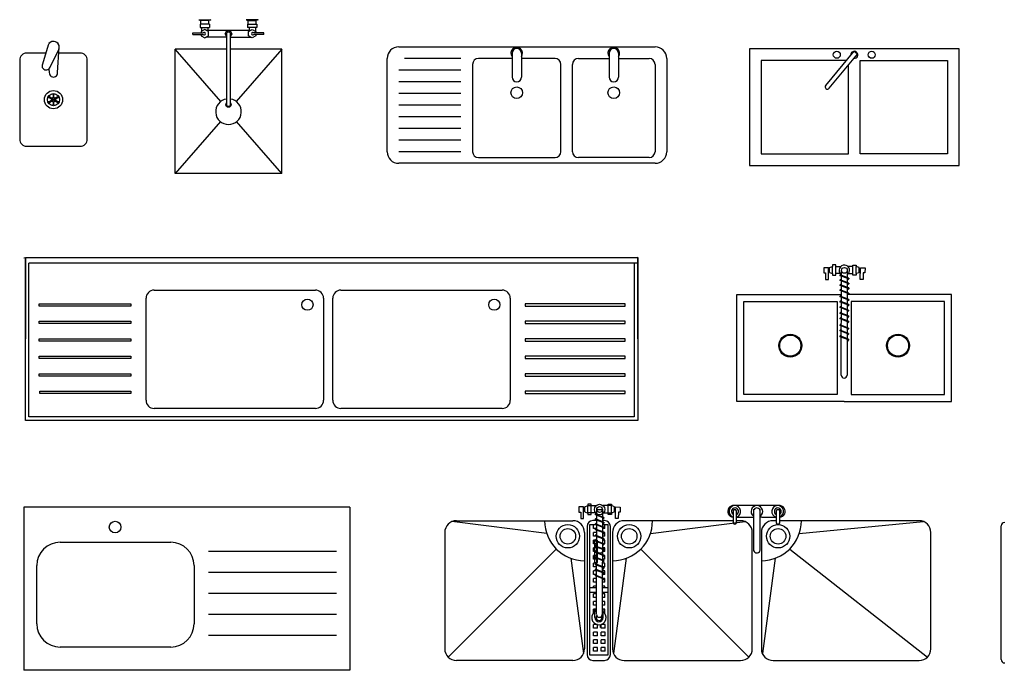
# Model space of a CAD drawing. Units: inches. Extents: x -9589 to -2911, y 12135 to 18568.
# Drawn here: x -9589 to -5361, y 12135 to 14928 of the extents above; entities that cross this region are included whole.
import ezdxf

# ---------------------------------------------------------------- set-up
doc = ezdxf.new("R2010")
doc.units = ezdxf.units.IN
doc.header["$MEASUREMENT"] = 0
doc.layers.add('freecads.com', color=7, linetype='Continuous')

# ---------------------------------------------------------------- blocks, each defined once
blk = doc.blocks.new('faucet orasclassica282')
at = {"color": 0, "linetype": 'ByBlock', "lineweight": -2}
for p, q in [((1.77, -10.89), (2.5, 0)), ((-1.77, -10.89), (-1.88, -9.23))]:
    blk.add_line(p, q, dxfattribs=at)
at = {"color": 0, "linetype": 'ByBlock', "lineweight": -2, "flags": 128}
blk.add_lwpolyline([(-1.44, -8.51), (2.33, -0.91, 1), (-2.33, 0.91), (-4.74, -7.22, 1.066609)], format="xyb", close=True, dxfattribs=at)
at = {"color": 0, "linetype": 'ByBlock', "lineweight": -2}
for centre, radius, start, end in [((0, 0), 2.5, 0, 141.4115), ((0, -11), 1.78, 176.3079, 3.6921)]:
    blk.add_arc(centre, radius, start, end, dxfattribs=at)

msp = doc.modelspace()

# ---------------------------------------------------------------- linework, layer by layer
at = {"layer": 'freecads.com', "ltscale": 25.4}
for p, q in [((-8819.6, 14928.4), (-8811.1, 14924.7)), ((-8819.6, 14928.4), (-8768, 14928.4)), ((-8811.6, 14908.6), (-8811.6, 14924.7)), ((-8776, 14924.7), (-8811.6, 14924.7)), ((-8768, 14928.4), (-8776.5, 14924.7)), ((-8776, 14908.6), (-8776, 14924.7)), ((-8564.8, 14928.4), (-8616.4, 14928.4)), ((-8616.4, 14928.4), (-8607.9, 14924.7)), ((-8608.4, 14924.7), (-8572.8, 14924.7)), ((-8608.4, 14908.6), (-8608.4, 14924.7)), ((-8564.8, 14928.4), (-8573.3, 14924.7)), ((-8572.8, 14908.6), (-8572.8, 14924.7)), ((-8814.5, 14908.6), (-8814.5, 14895.3)), ((-8773.1, 14908.6), (-8814.5, 14908.6)), ((-8814.5, 14895.3), (-8773.1, 14895.3)), ((-8793.9, 14886.5), (-8809.7, 14877.3)), ((-8807.5, 14895.3), (-8807.5, 14878.6)), ((-8778, 14877.3), (-8793.9, 14886.5)), ((-8789.2, 14883.8), (-8595.3, 14883.8)), ((-8780.5, 14895.3), (-8780.5, 14883.8)), ((-8773.1, 14908.6), (-8773.1, 14895.3)), ((-8707.1, 14868.3), (-8699.7, 14881.2)), ((-8699.7, 14881.2), (-8684.7, 14881.2)), ((-8684.7, 14881.2), (-8677.3, 14868.3)), ((-8611.3, 14908.6), (-8569.9, 14908.6)), ((-8611.3, 14908.6), (-8611.3, 14895.3)), ((-8569.9, 14895.3), (-8611.3, 14895.3)), ((-8606.4, 14877.3), (-8590.5, 14886.5)), ((-8603.9, 14895.3), (-8603.9, 14883.8)), ((-8590.5, 14886.5), (-8574.7, 14877.3)), ((-8576.9, 14895.3), (-8576.9, 14878.6)), ((-8569.9, 14908.6), (-8569.9, 14895.3)), ((-8844.6, 14871.5), (-8801.1, 14871.5)), ((-8844.6, 14865.1), (-8844.6, 14871.5)), ((-8844.6, 14865.1), (-8801.1, 14865.1)), ((-8809.7, 14877.3), (-8809.7, 14871.5)), ((-8809.7, 14865.1), (-8809.7, 14859)), ((-8809.7, 14859), (-8793.9, 14849.9)), ((-8793.9, 14849.9), (-8778, 14859)), ((-8700.1, 14852.8), (-8788.8, 14852.8)), ((-8778, 14859), (-8778, 14877.3)), ((-8700.1, 14856.2), (-8707.1, 14868.3)), ((-8700.1, 14868.3), (-8700.1, 14563.5)), ((-8684.3, 14868.3), (-8684.3, 14563.5)), ((-8677.3, 14868.3), (-8684.3, 14856.2)), ((-8684.3, 14852.8), (-8595.6, 14852.8)), ((-8606.4, 14859), (-8606.4, 14877.3)), ((-8590.5, 14849.9), (-8606.4, 14859)), ((-8574.7, 14859), (-8590.5, 14849.9)), ((-8539.8, 14871.5), (-8583.3, 14871.5)), ((-8539.8, 14865.1), (-8583.3, 14865.1)), ((-8574.7, 14877.3), (-8574.7, 14871.5)), ((-8574.7, 14865.1), (-8574.7, 14859)), ((-8539.8, 14865.1), (-8539.8, 14871.5))]:
    msp.add_line(p, q, dxfattribs=at)
at = {"layer": 'freecads.com'}
for p, q in [((-8920.8, 14268), (-8920.8, 14801.4, 0)), ((-8725.5, 14577.2, 0), (-8920.8, 14801.4, 0)), ((-8700.1, 14801.4, 0), (-8920.8, 14801.4, 0)), ((-8463.6, 14801.4, 0), (-8684.3, 14801.4, 0)), ((-8463.6, 14801.4, 0), (-8658.9, 14577.2, 0)), ((-8463.6, 14268), (-8463.6, 14801.4, 0)), ((-7961, 14811.7), (-6861, 14811.7)), ((-8011, 14361.7), (-8011, 14761.7)), ((-7694.3, 14761.7), (-7936, 14761.7)), ((-7474.8, 14761.7), (-7619.3, 14761.7)), ((-7474.8, 14784.5), (-7474.8, 14681.7)), ((-7434.8, 14784.5), (-7434.8, 14681.7)), ((-7290.2, 14761.7), (-7434.8, 14761.7)), ((-7190.2, 14761.7), (-7058.1, 14761.7)), ((-7058.1, 14784.5), (-7058.1, 14681.7)), ((-7018.1, 14784.5), (-7018.1, 14681.7)), ((-7018.1, 14761.7), (-6886, 14761.7)), ((-6811, 14761.7), (-6811, 14361.7)), ((-7694.3, 14711.7), (-7961, 14711.7)), ((-7644.3, 14736.7), (-7644.3, 14361.7)), ((-7265.2, 14361.7), (-7265.2, 14736.7)), ((-7215.2, 14361.7), (-7215.2, 14736.7)), ((-6861, 14736.7), (-6861, 14361.7)), ((-7694.3, 14661.7), (-7961, 14661.7)), ((-9447.5, 14588.3), (-9440.3, 14581.3)), ((-9446.9, 14588.9), (-9439.8, 14581.9)), ((-7694.3, 14611.7), (-7961, 14611.7)), ((-7694.3, 14561.7), (-7961, 14561.7)), ((-7694.3, 14511.7), (-7961, 14511.7)), ((-8726.9, 14490.6, 0), (-8920.8, 14268)), ((-8463.6, 14268), (-8657.5, 14490.6, 0)), ((-7694.3, 14461.7), (-7961, 14461.7)), ((-7694.3, 14411.7), (-7961, 14411.7)), ((-7694.3, 14361.7), (-7961, 14361.7)), ((-7619.3, 14336.7), (-7290.2, 14336.7)), ((-6886, 14336.7), (-7190.2, 14336.7)), ((-6861, 14311.7), (-7961, 14311.7)), ((-8463.6, 14268), (-8920.8, 14268)), ((-6934.9, 13907.9), (-9571, 13905)), ((-9563.8, 13907.9), (-6934.9, 13907.9)), ((-9563.8, 13207.9), (-9563.8, 13907.9)), ((-9563.8, 13907.8), (-9563.8, 13557.8)), ((-6934.9, 13557.9), (-6934.9, 13907.9)), ((-6934.9, 13907.9), (-6934.9, 13207.9)), ((-9548.8, 13222.9), (-9548.8, 13882.9)), ((-6934.9, 13882.9), (-9548.8, 13882.9)), ((-6949.9, 13882.9), (-6949.9, 13222.9)), ((-6111.5, 13864.3), (-6098.5, 13869.2)), ((-6098.6, 13838.2), (-6098.5, 13869.2)), ((-6084.5, 13875.2), (-6098.5, 13875.2)), ((-6098.5, 13875.2), (-6098.5, 13869.2)), ((-6084.6, 13831.2), (-6084.5, 13875.2)), ((-6084.5, 13869.2), (-6063.5, 13869.2)), ((-6011.5, 13869), (-6032.5, 13869.1)), ((-6011.6, 13831), (-6011.5, 13875)), ((-6011.5, 13875), (-5997.5, 13875)), ((-5997.6, 13838), (-5997.5, 13869)), ((-5997.5, 13875), (-5997.5, 13869)), ((-5984.5, 13864), (-5997.5, 13869)), ((-6136.5, 13863.3), (-6136.6, 13841.3)), ((-6136.6, 13841.3), (-6128.6, 13841.3)), ((-6116.5, 13863.3), (-6136.5, 13863.3)), ((-6128.6, 13841.3), (-6128.7, 13813.3)), ((-6116.7, 13813.3), (-6116.5, 13863.3)), ((-6111.6, 13842.3), (-6111.5, 13864.3)), ((-6111.6, 13842.3), (-6098.6, 13838.2)), ((-6098.6, 13838.2), (-6098.6, 13831.2)), ((-6098.6, 13831.2), (-6084.6, 13831.2)), ((-6065.7, 13838.2), (-6084.6, 13838.2)), ((-6065.6, 13832.3), (-6060.6, 13837.3)), ((-6029.4, 13818.4), (-6065.6, 13832.3)), ((-6065.6, 13829.2), (-6065.6, 13832.3)), ((-6029.4, 13815.2), (-6065.6, 13829.2)), ((-6061.6, 13402.2), (-6060.6, 13852.2)), ((-6035.6, 13852.1), (-6036.6, 13402.1)), ((-6030.5, 13838.1), (-6011.6, 13838)), ((-5997.6, 13831), (-6011.6, 13831)), ((-5984.6, 13842), (-5997.6, 13838)), ((-5997.6, 13838), (-5997.6, 13831)), ((-5984.6, 13842), (-5984.5, 13864)), ((-5979.7, 13813), (-5979.5, 13863)), ((-5979.5, 13863), (-5959.5, 13862.9)), ((-5967.6, 13840.9), (-5967.7, 13812.9)), ((-5959.6, 13840.9), (-5967.6, 13840.9)), ((-5959.5, 13862.9), (-5959.6, 13840.9)), ((-6128.7, 13813.3), (-6116.7, 13813.3)), ((-6065.7, 13811.5), (-6060.6, 13816.5)), ((-6065.7, 13808.3), (-6065.7, 13811.5)), ((-6029.4, 13797.5), (-6065.7, 13811.5)), ((-6029.4, 13794.4), (-6065.7, 13808.3)), ((-6065.7, 13790.5), (-6060.7, 13795.5)), ((-6065.7, 13787.3), (-6065.7, 13790.5)), ((-6029.5, 13776.5), (-6065.7, 13790.5)), ((-6029.5, 13773.4), (-6065.7, 13787.3)), ((-6029.4, 13815.2), (-6035.7, 13809)), ((-6029.4, 13794.4), (-6035.7, 13788.1)), ((-6029.4, 13818.4), (-6029.4, 13815.2)), ((-6029.4, 13797.5), (-6029.4, 13794.4)), ((-5967.7, 13812.9), (-5979.7, 13813)), ((-9011.3, 13767.4), (-8319.3, 13767.4)), ((-8209.3, 13767.4), (-7517.3, 13767.4)), ((-6510, 13748.9), (-6060.8, 13748.9)), ((-6510, 13288.9), (-6510, 13748.9)), ((-6065.8, 13768.5), (-6060.7, 13773.5)), ((-6065.8, 13765.3), (-6065.8, 13768.5)), ((-6029.5, 13754.5), (-6065.8, 13768.5)), ((-6029.5, 13751.4), (-6065.8, 13765.3)), ((-6065.8, 13741.5), (-6060.8, 13746.5)), ((-6065.8, 13738.3), (-6065.8, 13741.5)), ((-6029.6, 13727.5), (-6065.8, 13741.5)), ((-6029.6, 13724.4), (-6065.8, 13738.3)), ((-6029.5, 13773.4), (-6035.8, 13767.1)), ((-6029.5, 13751.4), (-6035.8, 13745.1)), ((-5588.1, 13748.9), (-6032, 13748.9)), ((-6029.5, 13776.5), (-6029.5, 13773.4)), ((-6029.5, 13754.5), (-6029.5, 13751.4)), ((-5588.1, 13288.9), (-5588.1, 13748.9)), ((-9504.5, 13708.6), (-9111.6, 13708.6)), ((-9504.5, 13698.6), (-9504.5, 13708.6)), ((-9111.6, 13698.6), (-9504.5, 13698.6)), ((-9111.6, 13708.6), (-9111.6, 13698.6)), ((-9046.3, 13294.4), (-9046.3, 13732.4)), ((-8284.3, 13732.4), (-8284.3, 13294.4)), ((-8244.3, 13294.4), (-8244.3, 13732.4)), ((-7482.3, 13732.4), (-7482.3, 13294.4)), ((-7418.6, 13708.6), (-7418.6, 13698.6)), ((-6989.3, 13708.6), (-7418.6, 13708.6)), ((-7418.6, 13698.6), (-6989.3, 13698.6)), ((-6989.3, 13698.6), (-6989.3, 13708.6)), ((-6480, 13718.9), (-6079, 13718.9)), ((-6480, 13318.9), (-6480, 13718.9)), ((-6079, 13718.9), (-6079, 13318.9)), ((-6065.9, 13719.5), (-6060.9, 13724.5)), ((-6065.9, 13716.3), (-6065.9, 13719.5)), ((-6029.6, 13705.5), (-6065.9, 13719.5)), ((-6029.6, 13702.4), (-6065.9, 13716.3)), ((-6065.9, 13695.5), (-6060.9, 13700.5)), ((-6029.6, 13724.4), (-6035.9, 13718.1)), ((-6029.6, 13702.4), (-6035.9, 13696.1)), ((-6029.6, 13727.5), (-6029.6, 13724.4)), ((-6029.6, 13705.5), (-6029.6, 13702.4)), ((-5618.1, 13718.9), (-6019, 13718.9)), ((-6019, 13718.9), (-6019, 13318.9)), ((-5618.1, 13318.9), (-5618.1, 13718.9)), ((-6066, 13670.5), (-6061, 13675.5)), ((-6066, 13667.3), (-6066, 13670.5)), ((-6029.7, 13656.5), (-6066, 13670.5)), ((-6029.7, 13653.4), (-6066, 13667.3)), ((-6065.9, 13692.3), (-6065.9, 13695.5)), ((-6029.7, 13681.5), (-6065.9, 13695.5)), ((-6029.7, 13678.4), (-6065.9, 13692.3)), ((-6029.7, 13678.4), (-6036, 13672.1)), ((-6029.7, 13681.5), (-6029.7, 13678.4)), ((-6029.7, 13656.5), (-6029.7, 13653.4)), ((-9504.5, 13633.6), (-9111.6, 13633.6)), ((-9504.5, 13623.6), (-9504.5, 13633.6)), ((-9111.6, 13623.6), (-9504.5, 13623.6)), ((-9111.6, 13633.6), (-9111.6, 13623.6)), ((-7418.6, 13633.6), (-7418.6, 13623.6)), ((-6989.3, 13633.6), (-7418.6, 13633.6)), ((-7418.6, 13623.6), (-6989.3, 13623.6)), ((-6989.3, 13623.6), (-6989.3, 13633.6)), ((-6066.1, 13618.5), (-6061.1, 13623.5)), ((-6066.1, 13615.3), (-6066.1, 13618.5)), ((-6029.8, 13604.5), (-6066.1, 13618.5)), ((-6029.9, 13601.4), (-6066.1, 13615.3)), ((-6066, 13647.5), (-6061, 13652.5)), ((-6066, 13644.3), (-6066, 13647.5)), ((-6029.8, 13633.5), (-6066, 13647.5)), ((-6029.8, 13630.4), (-6066, 13644.3)), ((-6029.8, 13630.4), (-6036.1, 13624.1)), ((-6029.7, 13653.4), (-6036, 13647.1)), ((-6029.8, 13633.5), (-6029.8, 13630.4)), ((-6066.2, 13592.3), (-6066.1, 13595.5)), ((-6029.9, 13578.4), (-6066.2, 13592.3)), ((-6066.2, 13570.5), (-6061.2, 13575.5)), ((-6066.2, 13567.3), (-6066.2, 13570.5)), ((-6030, 13556.5), (-6066.2, 13570.5)), ((-6066.1, 13595.5), (-6061.1, 13600.5)), ((-6029.9, 13581.5), (-6066.1, 13595.5)), ((-6029.9, 13578.4), (-6036.2, 13572.1)), ((-6029.9, 13601.4), (-6036.1, 13595.1)), ((-6029.8, 13604.5), (-6029.9, 13601.4)), ((-6029.9, 13581.5), (-6029.9, 13578.4)), ((-9504.5, 13558.6), (-9111.6, 13558.6)), ((-9504.5, 13548.6), (-9504.5, 13558.6)), ((-9111.6, 13548.6), (-9504.5, 13548.6)), ((-9111.6, 13558.6), (-9111.6, 13548.6)), ((-7418.6, 13558.6), (-7418.6, 13548.6)), ((-6989.3, 13558.6), (-7418.6, 13558.6)), ((-7418.6, 13548.6), (-6989.3, 13548.6)), ((-6989.3, 13548.6), (-6989.3, 13558.6)), ((-6030, 13553.4), (-6066.2, 13567.3)), ((-6030, 13553.4), (-6036.3, 13547.1)), ((-6030, 13556.5), (-6030, 13553.4)), ((-9504.5, 13483.6), (-9111.6, 13483.6)), ((-9504.5, 13473.6), (-9504.5, 13483.6)), ((-9111.6, 13473.6), (-9504.5, 13473.6)), ((-9111.6, 13483.6), (-9111.6, 13473.6)), ((-7418.6, 13483.6), (-7418.6, 13473.6)), ((-6989.3, 13483.6), (-7418.6, 13483.6)), ((-7418.6, 13473.6), (-6989.3, 13473.6)), ((-6989.3, 13473.6), (-6989.3, 13483.6)), ((-9504.5, 13408.6), (-9111.6, 13408.6)), ((-9504.5, 13398.6), (-9504.5, 13408.6)), ((-9111.6, 13408.6), (-9111.6, 13398.6)), ((-7418.6, 13408.6), (-7418.6, 13398.6)), ((-6989.3, 13408.6), (-7418.6, 13408.6)), ((-6989.3, 13398.6), (-6989.3, 13408.6)), ((-9111.6, 13398.6), (-9504.5, 13398.6)), ((-7418.6, 13398.6), (-6989.3, 13398.6)), ((-9502.1, 13333.8), (-9111.6, 13333.6)), ((-9502.1, 13323.8), (-9502.1, 13333.8)), ((-9111.6, 13323.6), (-9502.1, 13323.8)), ((-9111.6, 13333.6), (-9111.6, 13323.6)), ((-7418.6, 13333.6), (-7418.6, 13323.6)), ((-6989.3, 13333.6), (-7418.6, 13333.6)), ((-7418.6, 13323.6), (-6989.3, 13323.6)), ((-6989.3, 13323.6), (-6989.3, 13333.6)), ((-6079, 13318.9), (-6480, 13318.9)), ((-6019, 13318.9), (-5618.1, 13318.9)), ((-6049, 13288.9), (-6510, 13288.9)), ((-6049, 13288.9), (-5588.1, 13288.9)), ((-8319.3, 13259.4), (-9011.3, 13259.4)), ((-7517.3, 13259.4), (-8209.3, 13259.4)), ((-6934.9, 13207.9), (-9563.8, 13207.9)), ((-6949.9, 13222.9), (-9548.8, 13222.9)), ((-9570.9, 12835), (-9570.9, 12135)), ((-8170.9, 12835), (-9570.9, 12835)), ((-8170.9, 12835), (-8170.9, 12135)), ((-7187.4, 12836.5, 0), (-7187.5, 12814.5, 0)), ((-7187.5, 12814.5, 0), (-7179.5, 12814.5, 0)), ((-7167.4, 12836.5, 0), (-7187.4, 12836.5, 0)), ((-7179.5, 12814.5, 0), (-7179.6, 12786.5, 0)), ((-7167.6, 12786.5, 0), (-7167.4, 12836.5, 0)), ((-7162.5, 12815.5, 0), (-7162.4, 12837.5, 0)), ((-7162.5, 12815.5, 0), (-7149.5, 12810.4, 0)), ((-7162.4, 12837.5, 0), (-7149.4, 12842.4, 0)), ((-7149.5, 12811.4, 0), (-7149.4, 12842.4, 0)), ((-7115.5, 12811.4, 0), (-7149.5, 12811.4, 0)), ((-7149.5, 12810.4, 0), (-7149.5, 12804.4, 0)), ((-7135.4, 12848.4, 0), (-7149.4, 12848.4, 0)), ((-7149.4, 12848.4, 0), (-7149.4, 12842.4, 0)), ((-7149.4, 12842.4, 0), (-7114.4, 12842.4, 0)), ((-7135.5, 12804.4, 0), (-7135.4, 12848.4, 0)), ((-7116.5, 12805.5, 0), (-7111.5, 12810.5, 0)), ((-7112.5, 12375.4, 0), (-7111.5, 12825.4, 0)), ((-7111.5, 12825.4, 0), (-7086.5, 12825.3, 0)), ((-7086.5, 12825.3, 0), (-7087.5, 12375.3, 0)), ((-7048.4, 12842.2, 0), (-7083.4, 12842.3, 0)), ((-7082.5, 12811.3, 0), (-7048.5, 12811.2, 0)), ((-7062.5, 12804.3, 0), (-7062.4, 12848.3, 0)), ((-7062.4, 12848.3, 0), (-7048.4, 12848.2, 0)), ((-7048.5, 12811.2, 0), (-7048.4, 12842.2, 0)), ((-7035.5, 12815.2, 0), (-7048.5, 12810.2, 0)), ((-7048.5, 12810.2, 0), (-7048.5, 12804.2, 0)), ((-7048.4, 12848.2, 0), (-7048.4, 12842.2, 0)), ((-7035.4, 12837.2, 0), (-7048.4, 12842.2, 0)), ((-7035.5, 12815.2, 0), (-7035.4, 12837.2, 0)), ((-7030.6, 12786.2, 0), (-7030.4, 12836.2, 0)), ((-7030.4, 12836.2, 0), (-7010.4, 12836.1, 0)), ((-7018.5, 12814.2, 0), (-7018.6, 12786.2, 0)), ((-7010.5, 12814.1, 0), (-7018.5, 12814.2, 0)), ((-7010.4, 12836.1, 0), (-7010.5, 12814.1, 0)), ((-6329.9, 12842.2, 0), (-6527.2, 12842.2, 0)), ((-6527.2, 12842.2, 0), (-6527.2, 12842.1, 0)), ((-6526, 12817.3, 0), (-6526, 12772.5, 0)), ((-6510.5, 12772.5, 0), (-6510.5, 12817.3, 0)), ((-6438.6, 12826.6, 0), (-6438.6, 12657.3, 0)), ((-6409, 12655.8, 0), (-6409, 12826.3, 0)), ((-6341, 12817.3, 0), (-6341, 12772.5, 0)), ((-6325.5, 12772.5, 0), (-6325.5, 12817.3, 0)), ((-7326.2, 12721.9, 0), (-7733, 12773.3, 0)), ((-7713.7, 12777.2, 0), (-7213.5, 12777.2, 0)), ((-7179.6, 12786.5, 0), (-7167.6, 12786.5, 0)), ((-7149.5, 12804.4, 0), (-7135.5, 12804.4, 0)), ((-7111.6, 12777.7, 0), (-7127.8, 12777.7, 0)), ((-7111.6, 12777.7, 0), (-7127.8, 12777.7, 0)), ((-7116.6, 12784.7, 0), (-7111.5, 12789.7, 0)), ((-7116.6, 12781.5, 0), (-7116.6, 12784.7, 0)), ((-7080.3, 12770.7, 0), (-7116.6, 12784.7, 0)), ((-7080.3, 12767.6, 0), (-7116.6, 12781.5, 0)), ((-7116.6, 12763.7, 0), (-7111.6, 12768.7, 0)), ((-7080.3, 12791.6, 0), (-7116.5, 12805.5, 0)), ((-7116.5, 12802.4, 0), (-7116.5, 12805.5, 0)), ((-7080.3, 12788.4, 0), (-7116.5, 12802.4, 0)), ((-7080.3, 12788.4, 0), (-7086.6, 12782.2, 0)), ((-7080.3, 12767.6, 0), (-7086.6, 12761.3, 0)), ((-7077.8, 12777.7, 0), (-7082, 12777.7, 0)), ((-7077.8, 12777.7, 0), (-7082, 12777.7, 0)), ((-7080.3, 12791.6, 0), (-7080.3, 12788.4, 0)), ((-7080.3, 12770.7, 0), (-7080.3, 12767.6, 0)), ((-7048.5, 12804.2, 0), (-7062.5, 12804.3, 0)), ((-7018.6, 12786.2, 0), (-7030.6, 12786.2, 0)), ((-6526, 12777.2, 0), (-6993.6, 12777.2, 0)), ((-6881, 12721.9, 0), (-6474.1, 12773.3, 0)), ((-6527.2, 12792.2, 0), (-6527.2, 12792.1, 0)), ((-6527.2, 12792.1, 0), (-6526, 12792.1, 0)), ((-6510.5, 12792.1, 0), (-6438.6, 12792.1, 0)), ((-6493.4, 12777.2, 0), (-6510.5, 12777.2, 0)), ((-6402.2, 12792.1, 0), (-6409, 12792.1, 0)), ((-6402.2, 12792.1, 0), (-6341, 12792.1, 0)), ((-6341, 12777.2, 0), (-6354.3, 12777.2, 0)), ((-5727, 12777.2, 0), (-6325.5, 12777.2, 0)), ((-6241.7, 12721.9, 0), (-5707.7, 12773.3, 0)), ((-7763.8, 12727.2, 0), (-7763.8, 12227, 0)), ((-7763.8, 12727.2, 0), (-7763.8, 12227, 0)), ((-7163.5, 12727.2, 0), (-7163.5, 12227, 0)), ((-7163.5, 12727.2, 0), (-7163.5, 12227, 0)), ((-7152.8, 12752.7, 0), (-7152.8, 12202.5, 0)), ((-7152.8, 12752.7, 0), (-7152.8, 12202.5, 0)), ((-7141.3, 12199.3, 0), (-7141.3, 12761, 0)), ((-7141.3, 12761, 0), (-7112, 12761, 0)), ((-7141.3, 12199.3, 0), (-7141.3, 12761, 0)), ((-7141.3, 12761, 0), (-7112, 12761, 0)), ((-7112, 12760, 0), (-7125.2, 12760, 0)), ((-7125.2, 12743.5, 0), (-7125.2, 12760, 0)), ((-7112, 12743.5, 0), (-7125.2, 12743.5, 0)), ((-7112, 12727.1, 0), (-7125.2, 12727.1, 0)), ((-7125.2, 12710.6, 0), (-7125.2, 12727.1, 0)), ((-7116.7, 12741.7, 0), (-7111.6, 12746.7, 0)), ((-7116.7, 12738.5, 0), (-7116.7, 12741.7, 0)), ((-7080.4, 12727.7, 0), (-7116.7, 12741.7, 0)), ((-7080.4, 12724.6, 0), (-7116.7, 12738.5, 0)), ((-7116.6, 12760.5, 0), (-7116.6, 12763.7, 0)), ((-7080.4, 12749.7, 0), (-7116.6, 12763.7, 0)), ((-7080.4, 12746.6, 0), (-7116.6, 12760.5, 0)), ((-7080.4, 12746.6, 0), (-7086.7, 12740.3, 0)), ((-7080.4, 12724.6, 0), (-7086.7, 12718.3, 0)), ((-7075.8, 12760, 0), (-7082.4, 12760, 0)), ((-7075.8, 12743.5, 0), (-7082.4, 12743.5, 0)), ((-7075.8, 12727.1, 0), (-7082.4, 12727.1, 0)), ((-7082, 12761, 0), (-7064.2, 12761, 0)), ((-7082, 12761, 0), (-7064.2, 12761, 0)), ((-7080.4, 12749.7, 0), (-7080.4, 12746.6, 0)), ((-7080.4, 12727.7, 0), (-7080.4, 12724.6, 0)), ((-7075.8, 12743.5, 0), (-7075.8, 12760, 0)), ((-7075.8, 12710.6, 0), (-7075.8, 12727.1, 0)), ((-7064.2, 12761, 0), (-7064.2, 12199.3, 0)), ((-7064.2, 12761, 0), (-7064.2, 12199.3, 0)), ((-7052.8, 12202.5, 0), (-7052.8, 12752.7, 0)), ((-7052.8, 12202.5, 0), (-7052.8, 12752.7, 0)), ((-7043.6, 12727.2, 0), (-7043.6, 12227, 0)), ((-7043.6, 12727.2, 0), (-7043.6, 12227, 0)), ((-6443.4, 12227, 0), (-6443.4, 12727.2, 0)), ((-6443.4, 12227, 0), (-6443.4, 12727.2, 0)), ((-6404.4, 12727.2, 0), (-6404.4, 12227, 0)), ((-6404.4, 12727.2, 0), (-6404.4, 12227, 0)), ((-5677, 12227, 0), (-5677, 12727.2, 0)), ((-5677, 12227, 0), (-5677, 12727.2, 0)), ((-5374.9, 12181.4, 0), (-5374.9, 12754.9, 0)), ((-9415.2, 12685), (-8940, 12685)), ((-7112, 12710.6, 0), (-7125.2, 12710.6, 0)), ((-7112, 12694.2, 0), (-7125.2, 12694.2, 0)), ((-7125.2, 12677.7, 0), (-7125.2, 12694.2, 0)), ((-7120.4, 12693.6), (-7120.4, 12599.6)), ((-7116.8, 12692.7, 0), (-7111.8, 12697.7, 0)), ((-7116.8, 12689.5, 0), (-7116.8, 12692.7, 0)), ((-7080.5, 12678.7, 0), (-7116.8, 12692.7, 0)), ((-7080.5, 12675.6, 0), (-7116.8, 12689.5, 0)), ((-7116.7, 12714.7, 0), (-7111.7, 12719.7, 0)), ((-7116.7, 12711.5, 0), (-7116.7, 12714.7, 0)), ((-7080.5, 12700.7, 0), (-7116.7, 12714.7, 0)), ((-7080.5, 12697.6, 0), (-7116.7, 12711.5, 0)), ((-7108.4, 12599.6), (-7108.4, 12693.6)), ((-7080.5, 12697.6, 0), (-7086.8, 12691.3, 0)), ((-7075.8, 12710.6, 0), (-7082.4, 12710.6, 0)), ((-7075.8, 12694.2, 0), (-7082.4, 12694.2, 0)), ((-7080.5, 12700.7, 0), (-7080.5, 12697.6, 0)), ((-7075.8, 12677.7, 0), (-7075.8, 12694.2, 0)), ((-8228, 12645), (-8777.9, 12645)), ((-7285, 12655.7, 0), (-7749.1, 12191.6, 0)), ((-7285, 12655.7, 0), (-7749.1, 12191.6, 0)), ((-7112, 12677.7, 0), (-7125.2, 12677.7, 0)), ((-7112, 12661.3, 0), (-7125.2, 12661.3, 0)), ((-7125.2, 12644.8, 0), (-7125.2, 12661.3, 0)), ((-7109.1, 12644.8, 0), (-7125.2, 12644.8, 0)), ((-7116.9, 12643.7, 0), (-7111.9, 12648.7, 0)), ((-7116.9, 12640.5, 0), (-7116.9, 12643.7, 0)), ((-7080.6, 12629.7, 0), (-7116.9, 12643.7, 0)), ((-7080.6, 12626.6, 0), (-7116.9, 12640.5, 0)), ((-7116.8, 12668.7, 0), (-7111.8, 12673.7, 0)), ((-7116.8, 12665.5, 0), (-7116.8, 12668.7, 0)), ((-7080.6, 12654.7, 0), (-7116.8, 12668.7, 0)), ((-7080.6, 12651.6, 0), (-7116.8, 12665.5, 0)), ((-7080.6, 12651.6, 0), (-7086.9, 12645.3, 0)), ((-7080.5, 12675.6, 0), (-7086.8, 12669.3, 0)), ((-7075.8, 12644.8, 0), (-7085.6, 12644.8, 0)), ((-7075.8, 12677.7, 0), (-7082.4, 12677.7, 0)), ((-7075.8, 12661.3, 0), (-7082.4, 12661.3, 0)), ((-7080.6, 12654.7, 0), (-7080.6, 12651.6, 0)), ((-7080.5, 12678.7, 0), (-7080.5, 12675.6, 0)), ((-7075.8, 12644.8, 0), (-7075.8, 12661.3, 0)), ((-6922.1, 12655.7, 0), (-6458, 12191.6, 0)), ((-6922.1, 12655.7, 0), (-6458, 12191.6, 0)), ((-6282.9, 12655.7, 0), (-5691.7, 12191.6, 0)), ((-6282.9, 12655.7, 0), (-5691.7, 12191.6, 0)), ((-7222.6, 12615.9, 0), (-7167.6, 12207.2, 0)), ((-7222.6, 12615.9, 0), (-7167.6, 12207.2, 0)), ((-7108.7, 12628.4, 0), (-7125.2, 12628.4, 0)), ((-7125.2, 12611.9, 0), (-7125.2, 12628.4, 0)), ((-7112.4, 12611.9, 0), (-7125.2, 12611.9, 0)), ((-7116.9, 12620.7, 0), (-7111.9, 12625.7, 0)), ((-7116.9, 12617.5, 0), (-7116.9, 12620.7, 0)), ((-7080.7, 12606.7, 0), (-7116.9, 12620.7, 0)), ((-7080.7, 12603.6, 0), (-7116.9, 12617.5, 0)), ((-7075.8, 12628.4, 0), (-7087.4, 12628.4, 0)), ((-7075.8, 12611.9, 0), (-7087.4, 12611.9, 0)), ((-7080.7, 12603.6, 0), (-7087, 12597.3, 0)), ((-7080.6, 12626.6, 0), (-7086.9, 12620.3, 0)), ((-7080.7, 12606.7, 0), (-7080.7, 12603.6, 0)), ((-7080.6, 12629.7, 0), (-7080.6, 12626.6, 0)), ((-7075.8, 12611.9, 0), (-7075.8, 12628.4, 0)), ((-6984.5, 12615.9, 0), (-7039.5, 12207.2, 0)), ((-6984.5, 12615.9, 0), (-7039.5, 12207.2, 0)), ((-6345.3, 12615.9, 0), (-6400.3, 12207.2, 0)), ((-6345.3, 12615.9, 0), (-6400.3, 12207.2, 0)), ((-9515.2, 12335), (-9515.2, 12585)), ((-8840, 12585), (-8840, 12335)), ((-8228, 12555), (-8777.9, 12555)), ((-7112.4, 12595.5, 0), (-7125.2, 12595.5, 0)), ((-7125.2, 12579, 0), (-7125.2, 12595.5, 0)), ((-7112.5, 12579, 0), (-7125.2, 12579, 0)), ((-7112.5, 12562.6, 0), (-7125.2, 12562.6, 0)), ((-7125.2, 12546.1, 0), (-7125.2, 12562.6, 0)), ((-7117, 12591.7, 0), (-7112, 12596.7, 0)), ((-7117, 12588.5, 0), (-7117, 12591.7, 0)), ((-7080.7, 12577.7, 0), (-7117, 12591.7, 0)), ((-7080.8, 12574.6, 0), (-7117, 12588.5, 0)), ((-7117, 12568.7, 0), (-7112, 12573.7, 0)), ((-7117, 12565.5, 0), (-7117, 12568.7, 0)), ((-7080.8, 12554.7, 0), (-7117, 12568.7, 0)), ((-7080.8, 12551.6, 0), (-7117, 12565.5, 0)), ((-7075.8, 12579, 0), (-7087.5, 12579, 0)), ((-7075.8, 12562.6, 0), (-7087.5, 12562.6, 0)), ((-7075.8, 12595.5, 0), (-7087.4, 12595.5, 0)), ((-7080.8, 12574.6, 0), (-7087, 12568.3, 0)), ((-7080.7, 12577.7, 0), (-7080.8, 12574.6, 0)), ((-7080.8, 12554.7, 0), (-7080.8, 12551.6, 0)), ((-7075.8, 12579, 0), (-7075.8, 12595.5, 0)), ((-7075.8, 12546.1, 0), (-7075.8, 12562.6, 0)), ((-7112.6, 12546.1, 0), (-7125.2, 12546.1, 0)), ((-7112.6, 12529.7, 0), (-7125.2, 12529.7, 0)), ((-7125.2, 12513.2, 0), (-7125.2, 12529.7, 0)), ((-7112.6, 12513.2, 0), (-7125.2, 12513.2, 0)), ((-7117.1, 12543.7, 0), (-7112.1, 12548.7, 0)), ((-7117.1, 12540.5, 0), (-7117.1, 12543.7, 0)), ((-7080.9, 12529.7, 0), (-7117.1, 12543.7, 0)), ((-7080.9, 12526.6, 0), (-7117.1, 12540.5, 0)), ((-7075.8, 12546.1, 0), (-7087.6, 12546.1, 0)), ((-7075.8, 12529.7, 0), (-7087.6, 12529.7, 0)), ((-7075.8, 12513.2, 0), (-7087.6, 12513.2, 0)), ((-7080.9, 12526.6, 0), (-7087.2, 12520.3, 0)), ((-7080.8, 12551.6, 0), (-7087.1, 12545.3, 0)), ((-7080.9, 12529.7, 0), (-7080.9, 12526.6, 0)), ((-7075.8, 12513.2, 0), (-7075.8, 12529.7, 0)), ((-7141.3, 12490.2, 0), (-7112.2, 12490.2, 0)), ((-7141.3, 12470.2, 0), (-7112.3, 12470.2, 0)), ((-7112.7, 12496.7, 0), (-7125.2, 12496.7, 0)), ((-7125.2, 12490.2, 0), (-7125.2, 12496.7, 0)), ((-7075.8, 12496.7, 0), (-7087.7, 12496.7, 0)), ((-7087.3, 12470.2, 0), (-7064.6, 12470.2, 0)), ((-7087.2, 12490.2, 0), (-7064.6, 12490.2, 0)), ((-7075.8, 12490.2, 0), (-7075.8, 12496.7, 0)), ((-8228, 12465), (-8777.9, 12465)), ((-7112.7, 12463.8, 0), (-7125.2, 12463.8, 0)), ((-7125.2, 12447.4, 0), (-7125.2, 12463.8, 0)), ((-7112.8, 12447.4, 0), (-7125.2, 12447.4, 0)), ((-7112.8, 12430.9, 0), (-7125.2, 12430.9, 0)), ((-7125.2, 12414.5, 0), (-7125.2, 12430.9, 0)), ((-7075.8, 12447.4, 0), (-7087.8, 12447.4, 0)), ((-7075.8, 12430.9, 0), (-7087.8, 12430.9, 0)), ((-7075.8, 12463.8, 0), (-7087.7, 12463.8, 0)), ((-7075.8, 12447.4, 0), (-7075.8, 12463.8, 0)), ((-7075.8, 12414.5, 0), (-7075.8, 12430.9, 0)), ((-7112.9, 12414.5, 0), (-7125.2, 12414.5, 0)), ((-7112.9, 12398, 0), (-7125.2, 12398, 0)), ((-7125.2, 12381.6, 0), (-7125.2, 12398, 0)), ((-7119, 12361.4, 0), (-7118.9, 12394.4, 0)), ((-7118.9, 12394.4, 0), (-7112.4, 12394.4, 0)), ((-7083.9, 12394.3, 0), (-7088.4, 12394.3, 0)), ((-7075.8, 12414.5, 0), (-7087.9, 12414.5, 0)), ((-7075.8, 12398, 0), (-7087.9, 12398, 0)), ((-7084, 12361.3, 0), (-7083.9, 12394.3, 0)), ((-7075.8, 12381.6, 0), (-7075.8, 12398, 0)), ((-8228, 12375), (-8777.9, 12375)), ((-7075.8, 12381.6, 0), (-7078.5, 12381.6, 0)), ((-7108.2, 12332.2, 0), (-7124.7, 12332.2, 0)), ((-7124.7, 12315.8, 0), (-7124.7, 12332.2, 0)), ((-7108.2, 12332.2, 0), (-7124.7, 12332.2, 0)), ((-7124.7, 12315.8, 0), (-7124.7, 12332.2, 0)), ((-7108.2, 12315.8, 0), (-7124.7, 12315.8, 0)), ((-7108.2, 12315.8, 0), (-7124.7, 12315.8, 0)), ((-7109.6, 12331.4, 0), (-7109.6, 12319.4, 0)), ((-7108.2, 12315.8, 0), (-7108.2, 12332.2, 0)), ((-7108.2, 12315.8, 0), (-7108.2, 12332.2, 0)), ((-7094.6, 12319.3, 0), (-7094.6, 12331.1, 0)), ((-7075.3, 12332.2, 0), (-7091.8, 12332.2, 0)), ((-7091.8, 12315.8, 0), (-7091.8, 12332.2, 0)), ((-7075.3, 12332.2, 0), (-7091.8, 12332.2, 0)), ((-7091.8, 12315.8, 0), (-7091.8, 12332.2, 0)), ((-7075.3, 12315.8, 0), (-7091.8, 12315.8, 0)), ((-7075.3, 12315.8, 0), (-7091.8, 12315.8, 0)), ((-7075.3, 12315.8, 0), (-7075.3, 12332.2, 0)), ((-7075.3, 12315.8, 0), (-7075.3, 12332.2, 0)), ((-8228, 12285), (-8777.9, 12285)), ((-7108.2, 12299.3, 0), (-7124.7, 12299.3, 0)), ((-7124.7, 12282.9, 0), (-7124.7, 12299.3, 0)), ((-7108.2, 12299.3, 0), (-7124.7, 12299.3, 0)), ((-7124.7, 12282.9, 0), (-7124.7, 12299.3, 0)), ((-7108.2, 12282.9, 0), (-7124.7, 12282.9, 0)), ((-7108.2, 12282.9, 0), (-7124.7, 12282.9, 0)), ((-7108.2, 12266.4, 0), (-7124.7, 12266.4, 0)), ((-7124.7, 12250, 0), (-7124.7, 12266.4, 0)), ((-7108.2, 12266.4, 0), (-7124.7, 12266.4, 0)), ((-7124.7, 12250, 0), (-7124.7, 12266.4, 0)), ((-7108.2, 12282.9, 0), (-7108.2, 12299.3, 0)), ((-7108.2, 12282.9, 0), (-7108.2, 12299.3, 0)), ((-7108.2, 12250, 0), (-7108.2, 12266.4, 0)), ((-7108.2, 12250, 0), (-7108.2, 12266.4, 0)), ((-7075.3, 12299.3, 0), (-7091.8, 12299.3, 0)), ((-7091.8, 12282.9, 0), (-7091.8, 12299.3, 0)), ((-7075.3, 12299.3, 0), (-7091.8, 12299.3, 0)), ((-7091.8, 12282.9, 0), (-7091.8, 12299.3, 0)), ((-7075.3, 12282.9, 0), (-7091.8, 12282.9, 0)), ((-7075.3, 12282.9, 0), (-7091.8, 12282.9, 0)), ((-7075.3, 12266.4, 0), (-7091.8, 12266.4, 0)), ((-7091.8, 12250, 0), (-7091.8, 12266.4, 0)), ((-7075.3, 12266.4, 0), (-7091.8, 12266.4, 0)), ((-7091.8, 12250, 0), (-7091.8, 12266.4, 0)), ((-7075.3, 12282.9, 0), (-7075.3, 12299.3, 0)), ((-7075.3, 12282.9, 0), (-7075.3, 12299.3, 0)), ((-7075.3, 12250, 0), (-7075.3, 12266.4, 0)), ((-7075.3, 12250, 0), (-7075.3, 12266.4, 0)), ((-8940, 12235), (-9415.2, 12235)), ((-7108.2, 12250, 0), (-7124.7, 12250, 0)), ((-7108.2, 12250, 0), (-7124.7, 12250, 0)), ((-7108.2, 12233.5, 0), (-7124.7, 12233.5, 0)), ((-7124.7, 12217, 0), (-7124.7, 12233.5, 0)), ((-7108.2, 12233.5, 0), (-7124.7, 12233.5, 0)), ((-7124.7, 12217, 0), (-7124.7, 12233.5, 0)), ((-7108.2, 12217, 0), (-7124.7, 12217, 0)), ((-7108.2, 12217, 0), (-7124.7, 12217, 0)), ((-7108.2, 12217, 0), (-7108.2, 12233.5, 0)), ((-7108.2, 12217, 0), (-7108.2, 12233.5, 0)), ((-7075.3, 12250, 0), (-7091.8, 12250, 0)), ((-7075.3, 12250, 0), (-7091.8, 12250, 0)), ((-7075.3, 12233.5, 0), (-7091.8, 12233.5, 0)), ((-7091.8, 12217, 0), (-7091.8, 12233.5, 0)), ((-7075.3, 12233.5, 0), (-7091.8, 12233.5, 0)), ((-7091.8, 12217, 0), (-7091.8, 12233.5, 0)), ((-7075.3, 12217, 0), (-7091.8, 12217, 0)), ((-7075.3, 12217, 0), (-7091.8, 12217, 0)), ((-7075.3, 12217, 0), (-7075.3, 12233.5, 0)), ((-7075.3, 12217, 0), (-7075.3, 12233.5, 0)), ((-7213.6, 12177, 0), (-7713.7, 12177, 0)), ((-7213.6, 12177, 0), (-7713.7, 12177, 0)), ((-7064.2, 12199.3, 0), (-7140.9, 12199.3, 0)), ((-7064.2, 12199.3, 0), (-7140.9, 12199.3, 0)), ((-7127.8, 12177.5, 0), (-7077.8, 12177.5, 0)), ((-7127.8, 12177.5, 0), (-7077.8, 12177.5, 0)), ((-7108.2, 12200.6, 0), (-7124.7, 12200.6, 0)), ((-7124.7, 12199.3, 0), (-7124.7, 12200.6, 0)), ((-7108.2, 12200.6, 0), (-7124.7, 12200.6, 0)), ((-7124.7, 12199.3, 0), (-7124.7, 12200.6, 0)), ((-7108.2, 12199.3, 0), (-7108.2, 12200.6, 0)), ((-7108.2, 12199.3, 0), (-7108.2, 12200.6, 0)), ((-7075.3, 12200.6, 0), (-7091.8, 12200.6, 0)), ((-7091.8, 12199.3, 0), (-7091.8, 12200.6, 0)), ((-7075.3, 12200.6, 0), (-7091.8, 12200.6, 0)), ((-7091.8, 12199.3, 0), (-7091.8, 12200.6, 0)), ((-7075.3, 12199.3, 0), (-7075.3, 12200.6, 0)), ((-7075.3, 12199.3, 0), (-7075.3, 12200.6, 0)), ((-6993.6, 12177, 0), (-6493.4, 12177, 0)), ((-6993.6, 12177, 0), (-6493.4, 12177, 0)), ((-6354.3, 12177, 0), (-5727, 12177, 0)), ((-6354.3, 12177, 0), (-5727, 12177, 0)), ((-8170.9, 12135), (-9570.9, 12135))]:
    msp.add_line(p, q, dxfattribs=at)
at = {"layer": 'freecads.com', "ltscale": 250}
for p, q in [((-6455.5, 14802.7), (-6455.5, 14302.7)), ((-5555.5, 14802.7), (-6455.5, 14802.7)), ((-5555.5, 14302.7), (-5555.5, 14802.7)), ((-6006.8, 14792.6), (-6128.4, 14646.5)), ((-6113, 14633.8), (-5991.4, 14779.8)), ((-5991.4, 14779.8), (-6006.8, 14792.6)), ((-6405.5, 14752.7), (-6405.5, 14352.7)), ((-6040, 14752.7), (-6405.5, 14752.7)), ((-6030.5, 14352.7), (-6030.5, 14732.9)), ((-5980.5, 14752.7), (-5605.5, 14752.7)), ((-5980.5, 14352.7), (-5980.5, 14752.7)), ((-5605.5, 14752.7), (-5605.5, 14352.7)), ((-6405.5, 14352.7), (-6030.5, 14352.7)), ((-5605.5, 14352.7), (-5980.5, 14352.7)), ((-6455.5, 14302.7), (-5555.5, 14302.7))]:
    msp.add_line(p, q, dxfattribs=at)
at = {"layer": 'freecads.com', "flags": 128}
for points in [[(-9477, 14785.1), (-9558.6, 14785.1, 0.414214), (-9588.6, 14755.1), (-9588.6, 14415.1, 0.414214), (-9558.6, 14385.1), (-9348.3, 14385.1)], [(-9348.3, 14385.1), (-9328.6, 14385.1, 0.414214), (-9298.6, 14415.1), (-9298.6, 14755.1, 0.414214), (-9328.6, 14785.1), (-9420.3, 14785.1)], [(-9468.8, 14591.5, -0.497637), (-9462.9, 14593.9), (-9454.1, 14588.8), (-9453.6, 14588.5, -0.30896), (-9452.6, 14586.5, 0.07586), (-9452.5, 14583.8, -0.30896), (-9453.5, 14581.7), (-9462.9, 14576.2, -0.497637), (-9468.8, 14578.7)], [(-9450.7, 14610.1, -0.497637), (-9445.6, 14606.3), (-9445.6, 14596), (-9445.7, 14595.4, -0.30896), (-9446.9, 14593.5, 0.07586), (-9449.2, 14592.2, -0.30896), (-9451.5, 14591.9), (-9460.9, 14597.4, -0.497637), (-9461.7, 14603.7)], [(-9425.5, 14603.7, -0.497637), (-9426.3, 14597.4), (-9435.2, 14592.3), (-9435.7, 14592, -0.30896), (-9437.9, 14592.2, 0.07586), (-9440.3, 14593.5, -0.30896), (-9441.6, 14595.3), (-9441.6, 14606.3, -0.497637), (-9436.5, 14610.1)], [(-9418.4, 14578.7, -0.497637), (-9424.3, 14576.2), (-9433.2, 14581.4), (-9433.6, 14581.7, -0.30896), (-9434.6, 14583.7, 0.07586), (-9434.7, 14586.4, -0.30896), (-9433.7, 14588.5), (-9424.3, 14593.9, -0.497637), (-9418.4, 14591.5)], [(-9461.7, 14566.4, -0.497637), (-9460.9, 14572.8), (-9452.1, 14577.9), (-9451.5, 14578.2, -0.30896), (-9449.3, 14578, 0.07586), (-9446.9, 14576.7, -0.30896), (-9445.6, 14574.8), (-9445.6, 14563.9, -0.497637), (-9450.7, 14560.1)], [(-9436.5, 14560.1, -0.497637), (-9441.6, 14563.9), (-9441.6, 14574.2), (-9441.6, 14574.8, -0.30896), (-9440.3, 14576.6, 0.07586), (-9438, 14578, -0.30896), (-9435.7, 14578.2), (-9426.3, 14572.8, -0.497637), (-9425.5, 14566.4)]]:
    msp.add_lwpolyline(points, format="xyb", dxfattribs=at)
at = {"layer": 'freecads.com', "ltscale": 250}
for centre in [(-6080.5, 14777.7), (-5930.5, 14777.7)]:
    msp.add_circle(centre, 15, dxfattribs=at)
at = {"layer": 'freecads.com'}
for centre, radius in [((-7454.8, 14614.9), 25), ((-7038.1, 14614.9), 25), ((-9443.6, 14585.1), 39), ((-9443.6, 14585.1), 26), ((-9443.6, 14585.1), 5), ((-6048.1, 13852.1), 12.5), ((-8353.2, 13704.6), 24), ((-7551.2, 13704.6), 24), ((-6280.3, 13529.1), 49.1), ((-6280.3, 13529.1), 45.3), ((-5817.8, 13529.1), 49.1), ((-5817.8, 13529.1), 45.3), ((-7099, 12825.3, 0), 22.5), ((-7099, 12825.3, 0), 12.5), ((-9178.9, 12750), 25), ((-7235.3, 12710.4, 0), 50), ((-7235.3, 12710.4, 0), 33.4), ((-6971.8, 12710.4, 0), 50), ((-6971.8, 12710.4, 0), 33.4), ((-6332.6, 12710.4, 0), 50), ((-6332.6, 12710.4, 0), 33.4)]:
    msp.add_circle(centre, radius, dxfattribs=at)
for centre, radius, start, end in [((-8796.5, 14868.3), 5.56, 214.8229, 145.1771), ((-8587.9, 14868.3), 5.56, 34.8229, 325.1771), ((-7961, 14761.7), 50, 90, 180), ((-7454.8, 14784.5), 25, 323.1301, 216.8699), ((-7454.8, 14784.5), 20, 0, 180), ((-7038.1, 14784.5), 25, 323.1301, 216.8699), ((-7038.1, 14784.5), 20, 0, 180), ((-6861, 14761.7), 50, 0, 90), ((-7619.3, 14736.7), 25, 90, 180), ((-7290.2, 14736.7), 25, 0, 90), ((-7190.2, 14736.7), 25, 90, 180), ((-6886, 14736.7), 25, 0, 90), ((-7454.8, 14681.7), 20, 180, 0), ((-7038.1, 14681.7), 20, 180, 0), ((-8692.2, 14533.3), 55.1, 98.2824, 81.7176), ((-7961, 14361.7), 50, 180, 270), ((-7619.3, 14361.7), 25, 180, 270), ((-7290.2, 14361.7), 25, 270, 0), ((-7190.2, 14361.7), 25, 180, 270), ((-6886, 14361.7), 25, 270, 0), ((-6861, 14361.7), 50, 270, 0), ((-6048.1, 13852.1), 22.5, 303.6199, 229.1116), ((-9011.3, 13732.4), 35, 90, 180), ((-8319.3, 13732.4), 35, 0, 90), ((-8209.3, 13732.4), 35, 90, 180), ((-7517.3, 13732.4), 35, 0, 90), ((-6049.1, 13402.1), 12.5, 179.8709, 359.8709), ((-9011.3, 13294.4), 35, 180, 270), ((-8319.3, 13294.4), 35, 270, 0), ((-8209.3, 13294.4), 35, 180, 270), ((-7517.3, 13294.4), 35, 270, 0), ((-6523.9, 12817.2, 0), 25.2, 83.6375, 265.1112), ((-6518.3, 12817, 0), 25.2, 287.9421, 252.0579), ((-6517.8, 12817, 0), 15, 298.8271, 236.561), ((-6518.3, 12817.5, 0), 8, 345.6134, 194.3866), ((-6423.6, 12817, 0), 25.2, 305.6219, 233.6179), ((-6423.9, 12816.9, 0), 15, 353.6262, 192.1333), ((-6334.6, 12817, 0), 25.2, 291.0633, 255.1249), ((-6333.8, 12817, 0), 15, 303.439, 241.1729), ((-6333.3, 12817.5, 0), 8, 345.6134, 194.3866), ((-6327.1, 12817.2, 0), 25.2, 273.6196, 96.3625), ((-7713.7, 12727.2, 0), 50, 90, 180), ((-7163.5, 12777.2, 0), 171.8, 180, 270), ((-7213.5, 12727.2, 0), 50, 0, 90), ((-7127.8, 12752.7, 0), 25, 90, 180), ((-7127.8, 12752.7, 0), 25, 90, 180), ((-7077.8, 12752.7, 0), 25, 0, 90), ((-7077.8, 12752.7, 0), 25, 0, 90), ((-7043.6, 12777.2, 0), 171.8, 270, 0), ((-6993.6, 12727.2, 0), 50, 90, 180), ((-6518.3, 12770.5, 0), 8, 165.6134, 14.3866), ((-6493.4, 12727.2, 0), 50, 0, 90), ((-6404.4, 12777.2, 0), 171.8, 270, 0), ((-6354.3, 12727.2, 0), 50, 90, 180), ((-6333.3, 12770.5, 0), 8, 165.6134, 14.3866), ((-5727, 12727.2, 0), 50, 0, 90), ((-5359.9, 12754.9, 0), 15, 90, 180), ((-9415.2, 12585), 100, 90, 180), ((-8940, 12585), 100, 0, 90), ((-7097.4, 12654.1, 0), 15, 167.8667, 6.3738), ((-6423.9, 12654.1, 0), 15, 167.8667, 6.3738), ((-7114.4, 12599.6), 6, 180, 270), ((-7114.4, 12599.6), 6, 270, 0), ((-7101.5, 12361.3, 0), 31, 110.6545, 63.0237), ((-7101.5, 12361.3, 0), 17.5, 179.8709, 359.8709), ((-7101.5, 12361.3, 0), 12.5, 139.4777, 28.0332), ((-7100, 12375.3, 0), 12.5, 179.8709, 359.8709), ((-9415.2, 12335), 100, 180, 270), ((-8940, 12335), 100, 270, 0), ((-7713.7, 12227, 0), 50, 180, 270), ((-7713.7, 12227, 0), 50, 180, 270), ((-7213.6, 12227, 0), 50, 270, 0), ((-7213.6, 12227, 0), 50, 270, 0), ((-6993.6, 12227, 0), 50, 180, 270), ((-6993.6, 12227, 0), 50, 180, 270), ((-6493.4, 12227, 0), 50, 270, 0), ((-6493.4, 12227, 0), 50, 270, 0), ((-6354.3, 12227, 0), 50, 180, 270), ((-6354.3, 12227, 0), 50, 180, 270), ((-5727, 12227, 0), 50, 270, 0), ((-5727, 12227, 0), 50, 270, 0), ((-7127.8, 12202.5, 0), 25, 180, 270), ((-7127.8, 12202.5, 0), 25, 180, 270), ((-7077.8, 12202.5, 0), 25, 270, 0), ((-7077.8, 12202.5, 0), 25, 270, 0), ((-5359.9, 12181.4, 0), 15, 180, 270)]:
    msp.add_arc(centre, radius, start, end, dxfattribs=at)
at = {"layer": 'freecads.com', "ltscale": 250}
for centre, radius, start, end in [((-6005.5, 14777.7), 15, 269.2437, 185.4954), ((-6120.7, 14640.2), 10, 140.227, 320.227)]:
    msp.add_arc(centre, radius, start, end, dxfattribs=at)
at = {"layer": 'freecads.com', "ltscale": 25.4, "extrusion": (0, 0, -1)}
for centre, major_axis, start_param, end_param in [((-8692.2, 14868.3), (-5.61, -5.61), 0.785398, 3.926991), ((-8692.2, 14563.5), (-7.86, -7.86), 3.151797, 7.843777), ((-8692.2, 14563.5), (-5.61, 5.61), 2.356194, 5.497787)]:
    msp.add_ellipse(centre, major_axis=major_axis, ratio=1, start_param=start_param, end_param=end_param, dxfattribs=at)

# ---------------------------------------------------------------- block references
at = {"layer": 'freecads.com', "xscale": 10.00000000000045, "yscale": 10.00000000000045, "zscale": 10.00000000000045}
msp.add_blockref('faucet orasclassica282', (-9443.6, 14810.1), dxfattribs=at)

doc.saveas('drawing.dxf')
